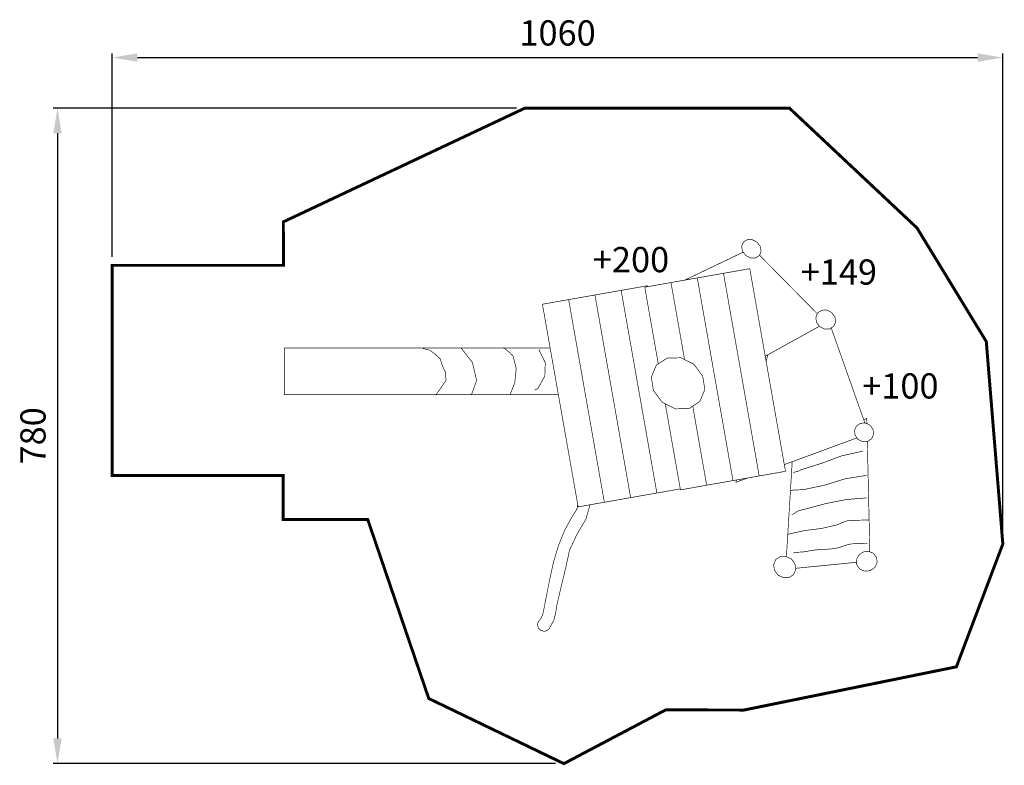
# Model space of a CAD drawing. Extents: x -390 to 782, y -941 to -54.
import ezdxf

# ---------------------------------------------------------------- set-up
doc = ezdxf.new("R2010")
doc.units = 0
doc.header["$LTSCALE"] = 20
doc.header["$MEASUREMENT"] = 0
doc.header["$PDMODE"] = 35
doc.header["$PDSIZE"] = 0.000315
doc.linetypes.add('STRICHLINIEX2', pattern=[1.5, 1, -0.5])
doc.layers.get('0').update_dxf_attribs({"linetype": 'CONTINUOUS'})
doc.layers.get('Defpoints').update_dxf_attribs({"linetype": 'CONTINUOUS'})
doc.layers.add('EBENE_1', color=7, linetype='CONTINUOUS')
doc.styles.get("Standard").update_dxf_attribs({"font": 'ARIAL.TTF', "height": 30})
doc.dimstyles.new('Kopie von ISO-25', dxfattribs={"dimtxt": 30, "dimasz": 30, "dimexe": 5, "dimexo": 10, "dimgap": 10, "dimtad": 1, "dimdec": 0, "dimtxsty": 'Standard', "dimcen": 2.5, "dimclrd": 256, "dimclre": 256, "dimclrt": 256, "dimadec": 0, "dimazin": 0, "dimtfac": 1, "dimtdec": 0, "dimtmove": 0, "dimatfit": 3, "dimfxl": 0, "dimarcsym": 0})

# ---------------------------------------------------------------- blocks, each defined once
blk = doc.blocks.new('*D3')
at = {"linetype": 'Continuous', "lineweight": -2}
for p, q in [((-280, -336.6), (-280, -94.4)), ((-250, -99.4), (750, -99.4)), ((780, -668.2), (780, -94.4))]:
    blk.add_line(p, q, dxfattribs=at)
at = {"linetype": 'Continuous'}
for points in [[(-250, -94.4), (-250, -104.4), (-280, -99.4)], [(750, -94.4), (750, -104.4), (780, -99.4)]]:
    blk.add_solid(points, dxfattribs=at)
at = {"layer": 'Defpoints', "color": 0, "linetype": 'Continuous'}
for p in [(780, -99.4), (-280, -346.6), (780, -678.2)]:
    blk.add_point(p, dxfattribs=at)
at = {"linetype": 'Continuous', "insert": (250, -74), "char_height": 30, "attachment_point": 5}
blk.add_mtext('1060', dxfattribs=at)
blk = doc.blocks.new('*D4')
at = {"linetype": 'Continuous', "lineweight": -2}
for p, q in [((201.3, -159.5), (-350.2, -159.5)), ((-345.2, -189.5), (-345.2, -909.5)), ((247.5, -939.5), (-350.2, -939.5))]:
    blk.add_line(p, q, dxfattribs=at)
at = {"linetype": 'Continuous'}
for points in [[(-350.2, -189.5), (-340.2, -189.5), (-345.2, -159.5)], [(-350.2, -909.5), (-340.2, -909.5), (-345.2, -939.5)]]:
    blk.add_solid(points, dxfattribs=at)
at = {"layer": 'Defpoints', "color": 0, "linetype": 'Continuous'}
for p in [(211.3, -159.5), (-345.2, -939.5), (257.5, -939.5)]:
    blk.add_point(p, dxfattribs=at)
at = {"linetype": 'Continuous', "insert": (-370.5, -549.5), "char_height": 30, "attachment_point": 5, "rotation": 90}
blk.add_mtext('780', dxfattribs=at)

msp = doc.modelspace()

# ---------------------------------------------------------------- linework, layer by layer
at = {"layer": 'EBENE_1', "linetype": 'STRICHLINIEX2', "const_width": 3.53}
msp.add_lwpolyline([(-280, -346.6), (-280, -596.6), (-76.7, -596.6), (-76.7, -648.9), (24, -648.9), (96.7, -862), (257.5, -939.5), (378.6, -875.6), (472, -875.7), (724.7, -824.3), (780, -678.2), (760.3, -437.3), (677.8, -302.1), (525.9, -159.5), (211.3, -159.5), (-76.4, -294.9), (-76.3, -346.6), (-280, -346.6)], dxfattribs=at)
at = {"layer": 'EBENE_1', "linetype": 'Continuous', "const_width": 0.762}
for points in [[(487.4, -319), (491.3, -324.1), (492.3, -329.9), (490.3, -335), (485.6, -337.9), (479.8, -337.9), (474, -334.9), (470.1, -329.8), (469.1, -324.1), (471.2, -319), (475.8, -316), (481.7, -316.1), (487.4, -319)], [(401.7, -364.1), (471, -330.9)], [(490.4, -334.6), (559.2, -404.3)], [(447.5, -356.1), (478.8, -350.6), (521.3, -591.7), (490, -597.2), (447.5, -356.1)], [(385, -367.1), (416.3, -361.6), (458.8, -602.7), (427.5, -608.2), (410.9, -514.1)], [(416.3, -361.6), (447.5, -356.1), (490, -597.2), (458.8, -602.7), (416.3, -361.6)], [(325.7, -376.4), (357, -370.9), (357.2, -372)], [(353.8, -372.6), (385, -367.1), (401.2, -458.8)], [(369.9, -463.9), (353.8, -372.6)], [(401.2, -458.8), (385, -367.1)], [(263.2, -387.4), (294.5, -381.9), (337, -623), (305.7, -628.5), (263.2, -387.4)], [(294.5, -381.9), (325.7, -376.4), (368.2, -617.5), (337, -623), (294.5, -381.9)], [(396.1, -612.6), (368.2, -617.5), (325.7, -376.4)], [(232, -392.9), (263.2, -387.4), (305.7, -628.5), (274.5, -634), (232, -392.9)], [(576.3, -402.7), (580.2, -407.9), (581, -413.8), (578.7, -419.2), (573.8, -422.3), (567.9, -422.5), (562.1, -419.6), (558.2, -414.4), (557.4, -408.5), (559.6, -403.1), (564.5, -400), (570.5, -399.8), (576.3, -402.7)], [(561.7, -419.1), (497.1, -454.8)], [(575.7, -421.1), (615.8, -534.2)], [(-75.1, -445.1), (241.2, -445.1)], [(250.9, -500.5), (-75.1, -500.5), (-75.1, -445.1)], [(89.8, -445.6), (98.2, -447.7), (104.3, -452.3), (110.6, -458.1)], [(135.4, -445.2), (148.7, -462.3), (153.7, -483.6), (147.5, -500.5)], [(185.5, -444.3), (189.5, -447.5), (193.8, -451.1), (197.2, -454.9)], [(197.2, -454.9), (200.8, -469.3), (199.1, -486.2), (193.5, -500.5)], [(227.8, -446.9), (235.4, -462.6), (234.8, -478.4), (226.5, -493.5)], [(412.4, -464.5), (422.8, -478.5), (425.3, -494.4), (419.3, -508.7), (406.3, -517.1), (390.2, -517.4), (374.6, -509.5), (364.1, -495.5), (361.6, -479.6), (367.6, -465.3), (380.7, -456.9), (396.8, -456.6), (412.4, -464.5)], [(498.2, -461.1), (500.3, -453.1)], [(110.6, -458.1), (111.9, -463.3), (114.5, -469.7), (116.9, -474.1)], [(116.9, -474.1), (116.8, -477), (117, -480.4), (117.3, -483.5)], [(117.3, -483.5), (113.3, -489.1), (109.2, -495.3), (104.9, -501.2)], [(193.5, -500.5), (193.5, -500.5)], [(226.5, -493.5), (225.3, -493.8), (223.8, -494.4), (222.6, -495.2)], [(410.9, -514.1), (427.5, -608.2), (396.3, -613.8), (378.2, -511.4)], [(622, -536.8), (625.5, -541.8), (626.2, -547.6), (623.9, -552.9), (619, -556.1), (613.3, -556.4), (607.7, -553.8), (604.2, -548.8), (603.5, -543), (605.8, -537.7), (610.7, -534.5), (616.5, -534.2), (622, -536.8)], [(614.6, -530.7), (618, -528.7), (618.2, -535)], [(606.4, -551.9), (519.9, -583.7)], [(618.7, -556.1), (621.7, -687.5)], [(613.7, -567.6), (588.5, -573.2), (564.1, -582.2), (540, -589.8)], [(522.4, -693.1), (529.3, -580.2)], [(531.2, -592.9), (530.7, -593.9)], [(532.2, -592.4), (532.1, -592.5), (531.7, -592.8), (531.2, -592.9)], [(536.4, -591.4), (535.4, -592.1), (533.9, -592.3), (532.2, -592.4)], [(537.4, -591.4), (536.9, -591.4), (536.4, -591.4)], [(540, -589.8), (539.2, -590.1), (538.2, -590.7), (537.4, -591.4)], [(617.8, -596.5), (592.5, -600.5), (567.9, -608.2), (542.5, -613.5)], [(476.3, -599.6), (462.2, -604.8)], [(462.2, -604.8), (462.9, -602)], [(542.5, -613.5), (536.2, -613.8), (529.9, -614.1), (527.2, -614.6)], [(288.6, -631.6), (283.8, -648.4), (273, -666.9), (264.3, -685.4), (259.6, -707), (254.4, -728.4), (249.4, -749.9), (247.7, -760.4), (245.5, -768.8), (240.8, -777.4), (240.2, -778.5), (239.5, -779.4), (238.7, -780.3), (238.7, -780.3), (238.7, -780.3), (238.6, -780.3), (238.6, -780.3), (237.2, -781.2), (235.6, -781.8), (233.8, -782), (229.9, -781), (227.2, -778.3), (226.2, -774.4), (226.5, -772.2), (227.4, -770.2), (228.9, -768.6), (228.9, -768.6), (230.6, -765.9), (232, -762.7), (232.9, -759.8), (236.8, -739.7), (240.8, -719.6), (245.2, -699.8), (251, -680.4), (258.5, -661.6), (268.6, -643.5), (271.6, -639.1), (273.4, -635.4), (273.9, -630.6)], [(617.8, -623.3), (593.4, -625.3), (568.4, -630.3), (544.6, -636.7)], [(531.2, -642.4), (530.2, -642.5), (529.3, -642.8), (528.6, -642.9)], [(531.7, -641.9), (531.2, -642.4)], [(544.6, -636.7), (540.5, -637.6), (535.2, -639.3), (531.7, -641.9)], [(582.8, -655.3), (564.2, -659.7), (544.7, -662.1), (526, -666.1)], [(596.7, -650.1), (591.8, -651.4), (587.3, -653.4), (582.8, -655.3)], [(620.4, -649.6), (596.7, -650.1)], [(526, -666.1), (525.4, -666.4), (524.6, -666.9), (524, -667.2)], [(599.8, -678), (593, -679.6), (586, -682.1), (579.2, -683.7)], [(618.9, -677.5), (599.8, -678)], [(544.6, -687.3), (540, -687.8), (535, -688), (530.7, -688.8)], [(579.2, -683.7), (567.6, -684.6), (555.9, -685.3), (544.6, -687.3)], [(629.8, -694.4), (630.3, -700.6), (627.5, -706.2), (622.1, -709.9), (615.6, -710.5), (609.9, -708.1), (606.2, -703), (605.8, -696.8), (608.6, -691.3), (614, -687.6), (620.5, -686.9), (626.2, -689.4), (629.8, -694.4)], [(528.4, -696), (532.6, -701.8), (533.6, -708.5), (531, -714.5), (525.5, -718.1), (518.8, -718.3), (512.3, -715.1), (508.1, -709.3), (507.2, -702.7), (509.7, -696.7), (515.2, -693.1), (521.9, -692.9), (528.4, -696)], [(606, -699.9), (533.4, -707.1)]]:
    msp.add_lwpolyline(points, dxfattribs=at)

# ---------------------------------------------------------------- texts
at = {"linetype": 'Continuous', "char_height": 30, "attachment_point": 1}
for s, width, insert in [('+200', 189.997, (292, -324.8)), ('+149', 67.291, (539.4, -339.6)), ('+100', 78.176, (612.6, -475.1))]:
    msp.add_mtext_dynamic_manual_height_columns(s, width=width, gutter_width=150, heights=[0], dxfattribs=dict(at, insert=insert))

# ---------------------------------------------------------------- dimensions: what is measured, and where the dimension line sits
at = {"linetype": 'Continuous'}
dim = msp.add_linear_dim(base=(780, -99.4), p1=(-280, -346.6), p2=(780, -678.2), dimstyle='Kopie von ISO-25', dxfattribs=at)
dim.commit()
dim.dimension.update_dxf_attribs({"geometry": '*D3', "text_midpoint": (250, -74)})
dim = msp.add_linear_dim(base=(-345.2, -939.5), p1=(211.3, -159.5), p2=(257.5, -939.5), angle=90, dimstyle='Kopie von ISO-25', dxfattribs=at)
dim.commit()
dim.dimension.update_dxf_attribs({"geometry": '*D4', "text_midpoint": (-370.5, -549.5)})

doc.saveas('drawing.dxf')
